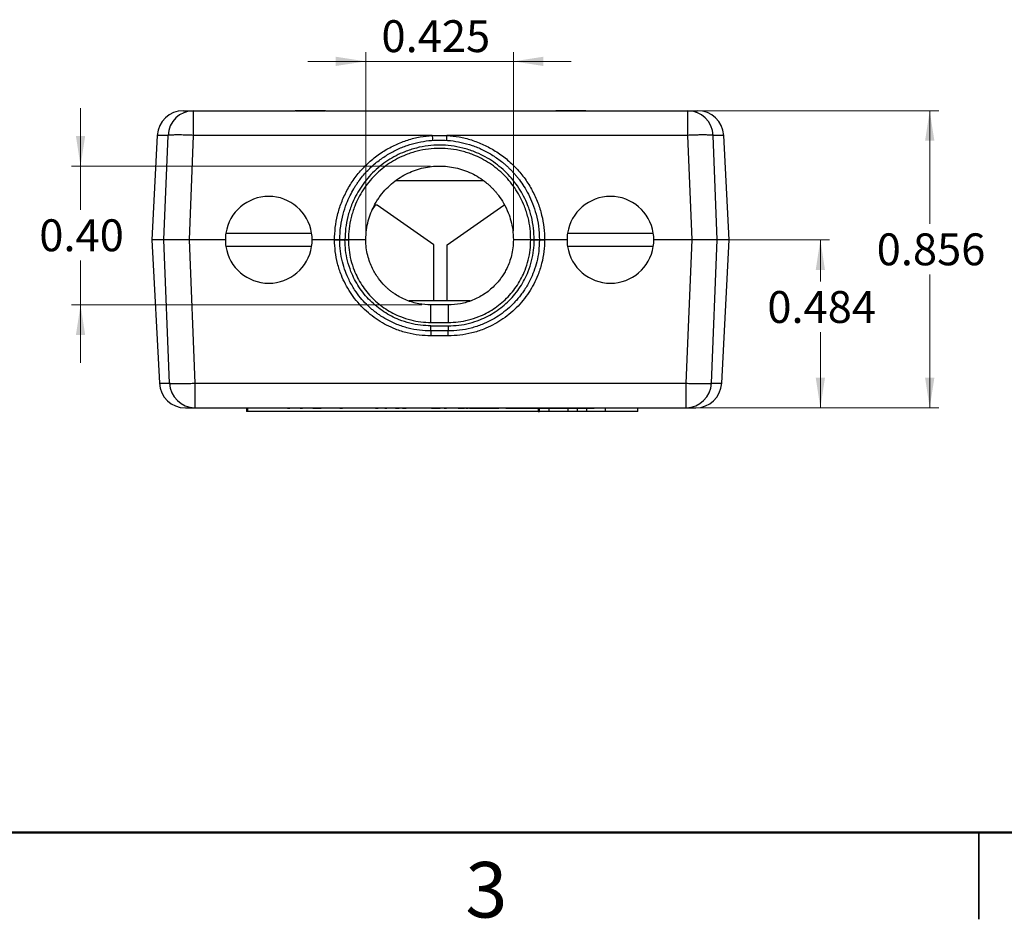
# Model space of a CAD drawing. Units: inches. Extents: x 0.1 to 11.3, y 0.1 to 7.3.
# Drawn here: x 2.9 to 5.7, y 0.1 to 2.7 of the extents above; entities that cross this region are included whole.
import ezdxf

# ---------------------------------------------------------------- set-up
doc = ezdxf.new("R2010")
doc.units = ezdxf.units.IN
doc.header["$LTSCALE"] = 0.666667
doc.header["$MEASUREMENT"] = 0
doc.styles.add('SLDTEXTSTYLE0', font='TXT', dxfattribs={"width": 0.75})
doc.dimstyles.new('SLDDIMSTYLE5', dxfattribs={"dimtxt": 0.091864, "dimasz": 0.086667, "dimexe": 0, "dimexo": 0.0625, "dimgap": 0.022966, "dimtad": 1, "dimdec": 3, "dimrnd": 1e-09, "dimdsep": 46, "dimtxsty": 'SLDTEXTSTYLE0', "dimsah": 1, "dimcen": 0.09, "dimadec": 0, "dimazin": 2, "dimtfac": 1, "dimtdec": 3, "dimtmove": 0, "dimatfit": 0, "dimfxl": 0, "dimfrac": 2, "dimtolj": 1, "dimtzin": 12, "dimarcsym": 0})
doc.dimstyles.new('SLDDIMSTYLE6', dxfattribs={"dimtxt": 0.091864, "dimasz": 0.086667, "dimexe": 0, "dimexo": 0.0625, "dimgap": 0.022966, "dimtad": 0, "dimtih": 1, "dimtoh": 1, "dimrnd": 1e-09, "dimzin": 0, "dimdsep": 46, "dimtxsty": 'SLDTEXTSTYLE0', "dimsah": 1, "dimcen": 0.09, "dimadec": 0, "dimazin": 0, "dimtfac": 1, "dimtmove": 0, "dimatfit": 0, "dimfxl": 0, "dimfrac": 2, "dimtolj": 1, "dimtzin": 12, "dimarcsym": 0})
doc.dimstyles.new('SLDDIMSTYLE7', dxfattribs={"dimtxt": 0.091864, "dimasz": 0.086667, "dimexe": 0, "dimexo": 0.0625, "dimgap": 0.022966, "dimtad": 0, "dimtih": 1, "dimtoh": 1, "dimdec": 3, "dimrnd": 1e-09, "dimdsep": 46, "dimtxsty": 'SLDTEXTSTYLE0', "dimsah": 1, "dimcen": 0.09, "dimadec": 0, "dimazin": 2, "dimtfac": 1, "dimtdec": 3, "dimtofl": 0, "dimtmove": 0, "dimatfit": 3, "dimfxl": 0, "dimfrac": 2, "dimtolj": 1, "dimtzin": 12, "dimarcsym": 0})

# ---------------------------------------------------------------- blocks, each defined once
blk = doc.blocks.new('_D_7')
at = {"color": 8, "linetype": 'Continuous', "lineweight": 18}
for p, q in [((3.9011, 2.0668), (3.9011, 2.5809)), ((4.3261, 2.0668), (4.3261, 2.5809)), ((3.9011, 2.5546), (3.7345, 2.5546)), ((3.9011, 2.5546), (4.3261, 2.5546)), ((4.3261, 2.5546), (4.4928, 2.5546))]:
    blk.add_line(p, q, dxfattribs=at)
for points in [[(3.9011, 2.5546), (3.8145, 2.568), (3.8145, 2.5413)], [(4.3261, 2.5546), (4.4128, 2.5413), (4.4128, 2.568)]]:
    blk.add_solid(points, dxfattribs=at)
at = {"color": 8, "linetype": 'Continuous', "lineweight": 18, "insert": (3.9463, 2.6731), "char_height": 0.09186, "attachment_point": 1, "style": 'SLDTEXTSTYLE0'}
blk.add_mtext('0.425', dxfattribs=at)
blk = doc.blocks.new('_D_8')
at = {"color": 8, "linetype": 'Continuous', "lineweight": 18}
for p, q in [((3.0797, 2.2531), (3.0797, 2.4197)), ((4.0874, 2.2531), (3.0535, 2.2531)), ((3.0797, 2.2531), (3.0797, 2.127)), ((3.0797, 1.8531), (3.0797, 1.9812)), ((4.0624, 1.8531), (3.0535, 1.8531)), ((3.0797, 1.8531), (3.0797, 1.6864))]:
    blk.add_line(p, q, dxfattribs=at)
for points in [[(3.0797, 2.2531), (3.0931, 2.3397), (3.0664, 2.3397)], [(3.0797, 1.8531), (3.0664, 1.7664), (3.0931, 1.7664)]]:
    blk.add_solid(points, dxfattribs=at)
at = {"color": 8, "linetype": 'Continuous', "lineweight": 18, "insert": (2.9609, 2.0996), "char_height": 0.09186, "attachment_point": 1, "style": 'SLDTEXTSTYLE0'}
blk.add_mtext('0.40', dxfattribs=at)
blk = doc.blocks.new('_D_9')
at = {"color": 8, "linetype": 'Continuous', "lineweight": 18}
for p, q in [((4.8668, 2.0406), (5.2363, 2.0406)), ((5.2101, 2.0406), (5.2101, 1.9204)), ((5.2101, 1.5565), (5.2101, 1.7746)), ((4.8497, 1.5565), (5.2363, 1.5565))]:
    blk.add_line(p, q, dxfattribs=at)
for points in [[(5.2101, 2.0406), (5.1968, 1.9539), (5.2234, 1.9539)], [(5.2101, 1.5565), (5.2234, 1.6431), (5.1968, 1.6431)]]:
    blk.add_solid(points, dxfattribs=at)
at = {"color": 8, "linetype": 'Continuous', "lineweight": 18, "insert": (5.0574, 1.893), "char_height": 0.09186, "attachment_point": 1, "style": 'SLDTEXTSTYLE0'}
blk.add_mtext('0.484', dxfattribs=at)
blk = doc.blocks.new('_D_10')
at = {"color": 8, "linetype": 'Continuous', "lineweight": 18}
for p, q in [((4.8543, 2.4126), (5.5513, 2.4126)), ((5.525, 2.4126), (5.525, 2.0865)), ((5.525, 1.5565), (5.525, 1.9407)), ((4.8497, 1.5565), (5.5513, 1.5565))]:
    blk.add_line(p, q, dxfattribs=at)
for points in [[(5.525, 2.4126), (5.5117, 2.3259), (5.5384, 2.3259)], [(5.525, 1.5565), (5.5384, 1.6431), (5.5117, 1.6431)]]:
    blk.add_solid(points, dxfattribs=at)
at = {"color": 8, "linetype": 'Continuous', "lineweight": 18, "insert": (5.3723, 2.0591), "char_height": 0.09186, "attachment_point": 1, "style": 'SLDTEXTSTYLE0'}
blk.add_mtext('0.856', dxfattribs=at)

msp = doc.modelspace()

# ---------------------------------------------------------------- linework, layer by layer
at = {"color": 7, "linetype": 'Continuous', "lineweight": 25}
for p, q in [((3.4045, 2.4126), (3.4045, 2.3415)), ((3.4045, 2.4126), (3.6979, 2.4126)), ((3.7847, 2.4126), (4.4479, 2.4126)), ((4.5347, 2.4126), (4.8281, 2.4126)), ((4.8281, 2.3415), (4.8281, 2.4126)), ((3.3008, 2.3415), (3.285, 2.0406)), ((3.3194, 2.0406), (3.3316, 2.3415)), ((3.4045, 2.3415), (3.3921, 2.0406)), ((4.0925, 2.3415), (3.4045, 2.3415)), ((4.0925, 2.3415), (4.1348, 2.3415)), ((4.8281, 2.3415), (4.1348, 2.3415)), ((4.8405, 2.0406), (4.8281, 2.3415)), ((4.9132, 2.0406), (4.901, 2.3415)), ((4.9476, 2.0406), (4.9318, 2.3415)), ((3.882, 2.2108), (3.8797, 2.2108)), ((4.2402, 2.2108), (3.9871, 2.2108)), ((3.9279, 2.14), (3.9172, 2.1247)), ((3.9342, 2.14), (3.9279, 2.14)), ((4.0973, 2.0258), (3.9342, 2.14)), ((4.1353, 2.0258), (4.2984, 2.14)), ((4.301, 2.14), (4.2984, 2.14)), ((3.4982, 2.0601), (3.7452, 2.0601)), ((4.4821, 2.0601), (4.729, 2.0601)), ((3.285, 2.0406), (3.3067, 1.6275)), ((3.3194, 2.0406), (3.285, 2.0406)), ((3.3362, 1.6275), (3.3194, 2.0406)), ((3.4967, 2.0406), (3.3921, 2.0406)), ((3.3921, 2.0406), (3.4092, 1.6275)), ((3.7452, 2.0211), (3.4982, 2.0211)), ((3.8111, 2.0406), (3.7467, 2.0406)), ((3.8411, 2.0406), (3.8511, 2.0406)), ((3.8511, 2.0406), (3.8411, 2.0406)), ((4.0973, 1.8645), (4.0973, 2.0258)), ((4.1353, 1.8645), (4.1353, 2.0258)), ((4.3761, 2.0406), (4.3861, 2.0406)), ((4.3861, 2.0406), (4.3761, 2.0406)), ((4.4806, 2.0406), (4.4161, 2.0406)), ((4.729, 2.0211), (4.4821, 2.0211)), ((4.8405, 2.0406), (4.7306, 2.0406)), ((4.8234, 1.6275), (4.8405, 2.0406)), ((4.8964, 1.6275), (4.9132, 2.0406)), ((4.9476, 2.0406), (4.9132, 2.0406)), ((4.926, 1.6275), (4.9476, 2.0406)), ((4.2015, 1.8645), (4.0258, 1.8645)), ((4.0886, 1.8026), (4.0886, 1.8531)), ((4.1386, 1.8531), (4.0886, 1.8531)), ((4.1386, 1.8531), (4.1386, 1.8026)), ((4.0886, 1.8026), (4.1386, 1.8026)), ((4.0886, 1.7929), (4.1386, 1.7929)), ((4.0886, 1.7781), (4.0886, 1.7929)), ((4.1386, 1.7929), (4.1386, 1.7781)), ((4.1386, 1.7781), (4.0886, 1.7781)), ((4.0886, 1.7781), (4.0886, 1.7639)), ((4.1386, 1.7639), (4.0886, 1.7639)), ((4.1386, 1.7639), (4.1386, 1.7781)), ((3.4092, 1.6275), (4.8234, 1.6275)), ((3.4092, 1.6275), (3.4092, 1.5565)), ((4.8234, 1.5565), (4.8234, 1.6275)), ((3.4092, 1.5565), (4.8234, 1.5565)), ((3.5575, 1.5565), (3.5575, 1.5465)), ((3.5615, 1.5465), (3.5575, 1.5465)), ((3.5615, 1.5465), (3.5615, 1.5565)), ((4.3973, 1.5465), (3.5615, 1.5465)), ((3.676, 1.5555), (3.676, 1.5565)), ((3.676, 1.5555), (3.6826, 1.5555)), ((3.6826, 1.5555), (3.6826, 1.5565)), ((3.6952, 1.5555), (3.6952, 1.5565)), ((3.7125, 1.5555), (3.7125, 1.5565)), ((3.7125, 1.5555), (3.719, 1.5555)), ((3.719, 1.5555), (3.719, 1.5565)), ((3.7317, 1.5555), (3.7317, 1.5565)), ((3.749, 1.5555), (3.749, 1.5565)), ((3.749, 1.5555), (3.7555, 1.5555)), ((3.7555, 1.5555), (3.7555, 1.5565)), ((3.7555, 1.5555), (3.7658, 1.5555)), ((3.7658, 1.5555), (3.7658, 1.5565)), ((3.7658, 1.5555), (3.7723, 1.5555)), ((3.7686, 1.5555), (3.7686, 1.5565)), ((3.7961, 1.5555), (3.7961, 1.5565)), ((3.8237, 1.5555), (3.8237, 1.5565)), ((3.8265, 1.5555), (3.8337, 1.5555)), ((3.8279, 1.5555), (3.8279, 1.5565)), ((3.835, 1.5555), (3.835, 1.5565)), ((3.8599, 1.5555), (3.8599, 1.5565)), ((3.8892, 1.5555), (3.8892, 1.5565)), ((3.8895, 1.5555), (3.8895, 1.5565)), ((3.9013, 1.5555), (3.9013, 1.5565)), ((3.9074, 1.5555), (3.9074, 1.5565)), ((3.9135, 1.5555), (3.9135, 1.5565)), ((3.9294, 1.5555), (3.9294, 1.5565)), ((3.9294, 1.5555), (3.9359, 1.5555)), ((3.9359, 1.5555), (3.9359, 1.5565)), ((3.9359, 1.5555), (3.9368, 1.5555)), ((3.9555, 1.5555), (3.9621, 1.5555)), ((3.9577, 1.5555), (3.9577, 1.5565)), ((3.9855, 1.5555), (3.9855, 1.5565)), ((3.9867, 1.5555), (3.9901, 1.5555)), ((3.9901, 1.5555), (3.9901, 1.5565)), ((3.9901, 1.5555), (3.9937, 1.5555)), ((3.9937, 1.5555), (3.9937, 1.5565)), ((3.9971, 1.5555), (3.9971, 1.5565)), ((4.0058, 1.5555), (4.0064, 1.5555)), ((4.0077, 1.5555), (4.0077, 1.5565)), ((4.0088, 1.5555), (4.0088, 1.5565)), ((4.0088, 1.5555), (4.0154, 1.5555)), ((4.0154, 1.5555), (4.0154, 1.5565)), ((4.0154, 1.5555), (4.0176, 1.5555)), ((4.0176, 1.5555), (4.0176, 1.5565)), ((4.02, 1.5555), (4.02, 1.5565)), ((4.0266, 1.5555), (4.0266, 1.5565)), ((4.0542, 1.5555), (4.0542, 1.5565)), ((4.0818, 1.5555), (4.0818, 1.5565)), ((4.0892, 1.5555), (4.0892, 1.5565)), ((4.0902, 1.5555), (4.0902, 1.5565)), ((4.0902, 1.5555), (4.1014, 1.5555)), ((4.1014, 1.5555), (4.1014, 1.5565)), ((4.1014, 1.5555), (4.1014, 1.5565)), ((4.1014, 1.5555), (4.1079, 1.5555)), ((4.1014, 1.5555), (4.1014, 1.5555)), ((4.1079, 1.5555), (4.1079, 1.5565)), ((4.1079, 1.5555), (4.1154, 1.5555)), ((4.1154, 1.5555), (4.1154, 1.5565)), ((4.1266, 1.5555), (4.1266, 1.5565)), ((4.1266, 1.5555), (4.1332, 1.5555)), ((4.1332, 1.5555), (4.1332, 1.5565)), ((4.134, 1.5555), (4.134, 1.5565)), ((4.1477, 1.5555), (4.1477, 1.5565)), ((4.1658, 1.5555), (4.1658, 1.5565)), ((4.1668, 1.5555), (4.1668, 1.5565)), ((4.1668, 1.5555), (4.1734, 1.5555)), ((4.1734, 1.5555), (4.1734, 1.5565)), ((4.1734, 1.5555), (4.1743, 1.5555)), ((4.1743, 1.5555), (4.1743, 1.5565)), ((4.1743, 1.5555), (4.1814, 1.5555)), ((4.1814, 1.5555), (4.1814, 1.5565)), ((4.1814, 1.5555), (4.1852, 1.5555)), ((4.1865, 1.5555), (4.1865, 1.5565)), ((4.1893, 1.5555), (4.1893, 1.5565)), ((4.1893, 1.5555), (4.1958, 1.5555)), ((4.1958, 1.5555), (4.1958, 1.5565)), ((4.1986, 1.5555), (4.1986, 1.5565)), ((4.1999, 1.5555), (4.2033, 1.5555)), ((4.2033, 1.5555), (4.2033, 1.5565)), ((4.2033, 1.5555), (4.2256, 1.5555)), ((4.2256, 1.5555), (4.2256, 1.5565)), ((4.2256, 1.5555), (4.2269, 1.5555)), ((4.2269, 1.5555), (4.2269, 1.5565)), ((4.2269, 1.5555), (4.244, 1.5555)), ((4.244, 1.5555), (4.244, 1.5565)), ((4.244, 1.5555), (4.2613, 1.5555)), ((4.2613, 1.5555), (4.2613, 1.5565)), ((4.2613, 1.5555), (4.2625, 1.5555)), ((4.2625, 1.5555), (4.2625, 1.5565)), ((4.2625, 1.5555), (4.2846, 1.5555)), ((4.2846, 1.5555), (4.2846, 1.5565)), ((4.2879, 1.5555), (4.2879, 1.5565)), ((4.2912, 1.5555), (4.2912, 1.5565)), ((4.2972, 1.5555), (4.2972, 1.5565)), ((4.3033, 1.5555), (4.3033, 1.5565)), ((4.3046, 1.5555), (4.3061, 1.5555)), ((4.3061, 1.5555), (4.3061, 1.5565)), ((4.3061, 1.5555), (4.3127, 1.5555)), ((4.3127, 1.5555), (4.3127, 1.5565)), ((4.3127, 1.5555), (4.3349, 1.5555)), ((4.3349, 1.5555), (4.3349, 1.5565)), ((4.3349, 1.5555), (4.3363, 1.5555)), ((4.3363, 1.5555), (4.3363, 1.5565)), ((4.3363, 1.5555), (4.3533, 1.5555)), ((4.3533, 1.5555), (4.3533, 1.5565)), ((4.3533, 1.5555), (4.3707, 1.5555)), ((4.3707, 1.5555), (4.3707, 1.5565)), ((4.3707, 1.5555), (4.3719, 1.5555)), ((4.3719, 1.5555), (4.3719, 1.5565)), ((4.3719, 1.5555), (4.394, 1.5555)), ((4.394, 1.5555), (4.394, 1.5565)), ((4.3949, 1.5555), (4.3949, 1.5565)), ((4.3949, 1.5555), (4.4172, 1.5555)), ((4.3973, 1.5465), (4.4013, 1.5465)), ((4.4013, 1.5465), (4.4013, 1.5555)), ((4.4296, 1.5465), (4.4013, 1.5465)), ((4.4172, 1.5555), (4.4172, 1.5565)), ((4.4172, 1.5555), (4.4186, 1.5555)), ((4.4186, 1.5555), (4.4186, 1.5565)), ((4.4186, 1.5555), (4.4356, 1.5555)), ((4.4296, 1.5465), (4.4296, 1.5555)), ((4.4835, 1.5465), (4.4296, 1.5465)), ((4.4356, 1.5555), (4.4356, 1.5565)), ((4.4356, 1.5555), (4.453, 1.5555)), ((4.453, 1.5555), (4.453, 1.5565)), ((4.453, 1.5555), (4.4542, 1.5555)), ((4.4542, 1.5555), (4.4542, 1.5565)), ((4.4542, 1.5555), (4.4763, 1.5555)), ((4.4763, 1.5555), (4.4763, 1.5565)), ((4.4772, 1.5555), (4.4772, 1.5565)), ((4.4772, 1.5555), (4.4995, 1.5555)), ((4.4835, 1.5465), (4.4835, 1.5555)), ((4.5107, 1.5465), (4.4835, 1.5465)), ((4.4995, 1.5555), (4.4995, 1.5565)), ((4.4995, 1.5555), (4.5008, 1.5555)), ((4.5008, 1.5555), (4.5008, 1.5565)), ((4.5008, 1.5555), (4.5179, 1.5555)), ((4.5107, 1.5465), (4.5107, 1.5555)), ((4.5378, 1.5465), (4.5107, 1.5465)), ((4.5179, 1.5555), (4.5179, 1.5565)), ((4.5179, 1.5555), (4.5352, 1.5555)), ((4.5352, 1.5555), (4.5352, 1.5565)), ((4.5352, 1.5555), (4.5365, 1.5555)), ((4.5365, 1.5555), (4.5365, 1.5565)), ((4.5365, 1.5555), (4.5585, 1.5555)), ((4.5378, 1.5465), (4.5378, 1.5555)), ((4.5918, 1.5465), (4.5378, 1.5465)), ((4.5585, 1.5555), (4.5585, 1.5565)), ((4.5918, 1.5465), (4.5918, 1.5565)), ((4.6846, 1.5465), (4.5918, 1.5465)), ((4.6846, 1.5465), (4.6846, 1.5565))]:
    msp.add_line(p, q, dxfattribs=at)
at = {"color": 8, "linetype": 'Continuous', "lineweight": 25}
for p, q in [((3.3316, 2.3415), (3.3008, 2.3415)), ((4.9318, 2.3415), (4.901, 2.3415)), ((3.3067, 1.6275), (3.3362, 1.6275)), ((4.8964, 1.6275), (4.926, 1.6275)), ((4.3973, 1.5555), (4.3973, 1.5465)), ((5.6667, 0.0833), (5.6667, 0.3334)), ((5.6667, 0.3333), (5.6667, 0.0833))]:
    msp.add_line(p, q, dxfattribs=at)
at = {"color": 8, "linetype": 'Continuous', "lineweight": 50}
msp.add_line((11, 0.3333), (0.3333, 0.3333), dxfattribs=at)
at = {"color": 7, "linetype": 'Continuous', "lineweight": 25}
for centre, radius, start, end in [((3.3757, 2.3376), 0.075, 90, 177), ((3.4055, 2.3387), 0.0739, 90.7289, 177.8147), ((4.8272, 2.3387), 0.0739, 2.1862, 89.2706), ((4.8569, 2.3376), 0.075, 3, 90), ((5.038, 2.4044), 0.9476, 183.8062, 184.6657), ((3.1839, 2.4049), 0.953, 355.3343, 356.189), ((3.6217, 2.0406), 0.125, 8.9748, 171.0252), ((4.6056, 2.0406), 0.125, 8.9748, 171.0252), ((3.6217, 2.0406), 0.125, 171.0252, 188.9748), ((3.6217, 2.0406), 0.125, 351.0252, 8.9748), ((4.6056, 2.0406), 0.125, 171.0252, 188.9748), ((4.6056, 2.0406), 0.125, 351.0252, 8.9748), ((3.6217, 2.0406), 0.125, 188.9748, 351.0252), ((4.6056, 2.0406), 0.125, 188.9748, 351.0252), ((3.3816, 1.6315), 0.075, 183, 270), ((3.4101, 1.6304), 0.0739, 182.2153, 269.2987), ((4.8225, 1.6304), 0.0739, 270.7013, 357.7842), ((4.8511, 1.6315), 0.075, 270, 357)]:
    msp.add_arc(centre, radius, start, end, dxfattribs=at)
for points, knots in [([(3.3765, 2.4126), (3.3766, 2.4126), (3.3768, 2.4126), (3.3858, 2.4126), (3.3983, 2.4126), (3.4045, 2.4126)], [0, 0, 0, 0, 0.266718, 0.634185, 1, 1, 1, 1]), ([(3.7847, 2.4126), (3.7776, 2.4125), (3.7637, 2.4123), (3.7413, 2.4119), (3.719, 2.4123), (3.705, 2.4125), (3.6979, 2.4126)], [0, 0, 0, 0, 0.251925, 0.49977, 0.747731, 1, 1, 1, 1]), ([(3.6992, 2.4126), (3.7058, 2.4126), (3.7195, 2.4126), (3.7413, 2.4126), (3.7631, 2.4126), (3.7768, 2.4126), (3.7834, 2.4126)], [0, 0, 0, 0, 0.240053, 0.499999, 0.759708, 1, 1, 1, 1]), ([(4.5347, 2.4126), (4.5276, 2.4125), (4.5137, 2.4123), (4.4913, 2.4119), (4.469, 2.4123), (4.455, 2.4125), (4.4479, 2.4126)], [0, 0, 0, 0, 0.251925, 0.49977, 0.747731, 1, 1, 1, 1]), ([(4.4492, 2.4126), (4.4558, 2.4126), (4.4695, 2.4126), (4.4913, 2.4126), (4.5131, 2.4126), (4.5268, 2.4126), (4.5334, 2.4126)], [0, 0, 0, 0, 0.240053, 0.499999, 0.759708, 1, 1, 1, 1]), ([(4.8281, 2.4126), (4.8343, 2.4126), (4.8468, 2.4126), (4.8558, 2.4126), (4.8561, 2.4126), (4.8562, 2.4126)], [0, 0, 0, 0, 0.365776, 0.733207, 1, 1, 1, 1]), ([(3.4045, 2.3415), (3.3991, 2.3418), (3.3889, 2.3421), (3.3757, 2.3425), (3.3657, 2.3426), (3.3582, 2.3426), (3.3525, 2.3426), (3.3478, 2.3425), (3.344, 2.3424), (3.34, 2.3423), (3.3363, 2.3421), (3.3333, 2.3418), (3.3321, 2.3416), (3.3316, 2.3415)], [0, 0, 0, 0, 0.164006, 0.302006, 0.413927, 0.499769, 0.57576, 0.643986, 0.704433, 0.757102, 0.859857, 0.940835, 1, 1, 1, 1]), ([(3.8111, 2.0406), (3.8116, 2.0524), (3.8124, 2.0763), (3.8192, 2.1122), (3.8303, 2.1481), (3.8463, 2.1831), (3.867, 2.2164), (3.892, 2.2469), (3.9208, 2.2739), (3.9526, 2.2969), (3.9865, 2.3152), (4.0215, 2.3287), (4.0569, 2.3378), (4.0807, 2.3403), (4.0925, 2.3415)], [0, 0, 0, 0, 0.078201, 0.158599, 0.241073, 0.326597, 0.413037, 0.500212, 0.587331, 0.673728, 0.75922, 0.841566, 0.921884, 1, 1, 1, 1]), ([(3.8261, 2.0406), (3.8267, 2.0536), (3.8276, 2.0786), (3.835, 2.1138), (3.8446, 2.1433), (3.8554, 2.1676), (3.8638, 2.183), (3.8695, 2.1925), (3.8724, 2.1969), (3.8752, 2.2012), (3.878, 2.2053), (3.8808, 2.2093), (3.8897, 2.2214), (3.906, 2.2405), (3.9318, 2.2642), (3.9598, 2.2842), (3.9893, 2.3005), (4.0199, 2.313), (4.0511, 2.3218), (4.0824, 2.3269), (4.1136, 2.3286), (4.1449, 2.3269), (4.1762, 2.3218), (4.2074, 2.313), (4.238, 2.3005), (4.2675, 2.2842), (4.2886, 2.2691), (4.3025, 2.2574), (4.3099, 2.2508), (4.3171, 2.2438), (4.3241, 2.2365), (4.3309, 2.229), (4.3374, 2.2212), (4.3462, 2.2099), (4.3573, 2.1938), (4.3702, 2.1714), (4.3822, 2.1447), (4.3923, 2.1138), (4.3997, 2.0786), (4.4006, 2.0536), (4.4011, 2.0406)], [0, 0, 0, 0, 0.043346, 0.083012, 0.118994, 0.146376, 0.171158, 0.17722, 0.183103, 0.188807, 0.194333, 0.199681, 0.20485, 0.244272, 0.28297, 0.320946, 0.358199, 0.39473, 0.430537, 0.465622, 0.499985, 0.534347, 0.569432, 0.60524, 0.64177, 0.679023, 0.716999, 0.727989, 0.739037, 0.750144, 0.761311, 0.772536, 0.783821, 0.795165, 0.820093, 0.848706, 0.881005, 0.916988, 0.956653, 1, 1, 1, 1]), ([(4.1348, 2.3415), (4.1466, 2.3403), (4.1704, 2.3378), (4.2057, 2.3287), (4.2408, 2.3152), (4.2747, 2.2969), (4.3065, 2.274), (4.3353, 2.2469), (4.3603, 2.2164), (4.381, 2.1831), (4.397, 2.1481), (4.4081, 2.1122), (4.4148, 2.0763), (4.4157, 2.0524), (4.4161, 2.0406)], [0, 0, 0, 0, 0.078096, 0.158394, 0.24078, 0.326233, 0.412629, 0.499788, 0.586922, 0.673363, 0.758927, 0.841361, 0.921778, 1, 1, 1, 1]), ([(4.901, 2.3415), (4.9001, 2.3417), (4.898, 2.342), (4.8934, 2.3423), (4.8886, 2.3424), (4.8849, 2.3425), (4.8802, 2.3426), (4.8756, 2.3426), (4.8712, 2.3426), (4.8674, 2.3426), (4.8628, 2.3426), (4.8552, 2.3424), (4.8437, 2.3421), (4.8336, 2.3418), (4.8281, 2.3415)], [0, 0, 0, 0, 0.096894, 0.242747, 0.295442, 0.355892, 0.424108, 0.50009, 0.539761, 0.58598, 0.638719, 0.69799, 0.835992, 1, 1, 1, 1]), ([(4.3861, 2.0406), (4.3858, 2.0517), (4.385, 2.0742), (4.3785, 2.1079), (4.3686, 2.1388), (4.3561, 2.1662), (4.3421, 2.1902), (4.3256, 2.2128), (4.3068, 2.2338), (4.2859, 2.2526), (4.2633, 2.2691), (4.2393, 2.2832), (4.2118, 2.2957), (4.181, 2.3056), (4.1472, 2.312), (4.1136, 2.314), (4.0801, 2.312), (4.0463, 2.3057), (4.0154, 2.2957), (3.988, 2.2832), (3.964, 2.2692), (3.9414, 2.2527), (3.9205, 2.2338), (3.9017, 2.2128), (3.8852, 2.1902), (3.8712, 2.1662), (3.8587, 2.1388), (3.8488, 2.1079), (3.8423, 2.0742), (3.8415, 2.0517), (3.8411, 2.0406)], [0, 0, 0, 0, 0.038809, 0.078823, 0.119978, 0.152132, 0.18431, 0.21715, 0.250012, 0.28285, 0.315712, 0.347864, 0.380039, 0.421167, 0.461181, 0.5, 0.538798, 0.578811, 0.619961, 0.652112, 0.684288, 0.717126, 0.749988, 0.782826, 0.815689, 0.847844, 0.880022, 0.921156, 0.96118, 1, 1, 1, 1]), ([(4.3761, 2.0406), (4.3758, 2.0513), (4.3751, 2.073), (4.3689, 2.1055), (4.3594, 2.1353), (4.3474, 2.1618), (4.3339, 2.185), (4.3181, 2.2069), (4.2999, 2.2271), (4.2797, 2.2453), (4.2579, 2.2613), (4.2348, 2.2748), (4.2084, 2.2869), (4.1786, 2.2965), (4.146, 2.3026), (4.1136, 2.3046), (4.0812, 2.3026), (4.0487, 2.2965), (4.0189, 2.2869), (3.9925, 2.2748), (3.9693, 2.2613), (3.9475, 2.2453), (3.9274, 2.2271), (3.9092, 2.2069), (3.8933, 2.185), (3.8799, 2.1618), (3.8679, 2.1353), (3.8584, 2.1055), (3.8522, 2.073), (3.8515, 2.0513), (3.8511, 2.0406)], [0, 0, 0, 0, 0.038811, 0.078831, 0.119962, 0.152144, 0.1843, 0.217169, 0.250012, 0.28288, 0.315722, 0.347901, 0.380055, 0.421203, 0.461211, 0.5, 0.538811, 0.57882, 0.619946, 0.652124, 0.684278, 0.717145, 0.749988, 0.782856, 0.8157, 0.847881, 0.880038, 0.921192, 0.9612, 1, 1, 1, 1]), ([(3.9011, 2.0406), (3.9015, 2.0502), (3.9022, 2.0687), (3.9077, 2.0947), (3.9138, 2.1134), (3.9189, 2.1258), (3.9223, 2.1331), (3.9258, 2.14), (3.9293, 2.1464), (3.9329, 2.1524), (3.9365, 2.158), (3.94, 2.1632), (3.9476, 2.1736), (3.9602, 2.1884), (3.9793, 2.2059), (3.9999, 2.2207), (4.0217, 2.2327), (4.0443, 2.2419), (4.0674, 2.2484), (4.0905, 2.2522), (4.1136, 2.2535), (4.1367, 2.2522), (4.1599, 2.2484), (4.1829, 2.2419), (4.2056, 2.2327), (4.2274, 2.2207), (4.2433, 2.2092), (4.2541, 2.2001), (4.2605, 2.1942), (4.2666, 2.1881), (4.2726, 2.1817), (4.2783, 2.175), (4.2872, 2.1636), (4.2993, 2.1452), (4.3111, 2.1207), (4.3196, 2.0947), (4.325, 2.0687), (4.3258, 2.0502), (4.3261, 2.0406)], [0, 0, 0, 0, 0.043349, 0.083017, 0.119003, 0.131552, 0.143583, 0.155095, 0.166088, 0.176563, 0.186519, 0.195956, 0.204874, 0.244296, 0.282996, 0.320973, 0.358226, 0.394756, 0.430563, 0.465647, 0.50001, 0.534371, 0.569455, 0.605263, 0.641793, 0.679046, 0.717023, 0.729849, 0.742756, 0.755743, 0.768811, 0.78196, 0.795189, 0.833951, 0.880996, 0.916982, 0.95665, 1, 1, 1, 1]), ([(3.3921, 2.0406), (3.3837, 2.0406), (3.3668, 2.0406), (3.3445, 2.0406), (3.3274, 2.0406), (3.322, 2.0406), (3.3194, 2.0406)], [0, 0, 0, 0, 0.254014, 0.508042, 0.761826, 1, 1, 1, 1]), ([(3.3921, 2.0406), (3.3837, 2.0406), (3.3668, 2.0406), (3.3445, 2.0406), (3.3274, 2.0406), (3.322, 2.0406), (3.3194, 2.0406)], [0, 0, 0, 0, 0.254014, 0.508042, 0.761826, 1, 1, 1, 1]), ([(3.8261, 2.0406), (3.8261, 2.0406), (3.826, 2.0406), (3.8254, 2.0406), (3.8243, 2.0406), (3.8229, 2.0406), (3.8212, 2.0406), (3.8191, 2.0406), (3.8169, 2.0406), (3.8142, 2.0406), (3.8122, 2.0406), (3.8111, 2.0406)], [0, 0, 0, 0, 0.106007, 0.215185, 0.321282, 0.430394, 0.536368, 0.645436, 0.75125, 0.860179, 1, 1, 1, 1]), ([(4.0886, 1.7639), (4.0774, 1.7643), (4.0545, 1.7651), (4.0202, 1.7717), (3.9889, 1.7817), (3.961, 1.7944), (3.9366, 1.8086), (3.9136, 1.8254), (3.8924, 1.8445), (3.8731, 1.8657), (3.8564, 1.8886), (3.8421, 1.913), (3.8293, 1.9408), (3.8192, 1.9722), (3.8124, 2.0064), (3.8116, 2.0293), (3.8111, 2.0406)], [0, 0, 0, 0, 0.077588, 0.157575, 0.23984, 0.304108, 0.368432, 0.434078, 0.499781, 0.565447, 0.631168, 0.695487, 0.759861, 0.842175, 0.922287, 1, 1, 1, 1]), ([(3.8111, 2.0406), (3.812, 2.0406), (3.8137, 2.0406), (3.8161, 2.0406), (3.8184, 2.0406), (3.8205, 2.0406), (3.8224, 2.0406), (3.8239, 2.0406), (3.8251, 2.0406), (3.8259, 2.0406), (3.8261, 2.0406), (3.8261, 2.0406)], [0, 0, 0, 0, 0.105679, 0.214426, 0.320107, 0.428837, 0.534633, 0.643381, 0.74924, 0.858206, 1, 1, 1, 1]), ([(3.8261, 2.0406), (3.8262, 2.0406), (3.8263, 2.0406), (3.8269, 2.0406), (3.828, 2.0406), (3.8294, 2.0406), (3.8311, 2.0406), (3.8331, 2.0406), (3.8354, 2.0406), (3.8375, 2.0406), (3.8395, 2.0406), (3.8406, 2.0406), (3.8411, 2.0406)], [0, 0, 0, 0, 0.10594, 0.214849, 0.320677, 0.429658, 0.53549, 0.644393, 0.750241, 0.859158, 0.929131, 1, 1, 1, 1]), ([(4.0886, 1.7781), (4.0777, 1.7785), (4.0556, 1.7793), (4.0227, 1.7858), (3.9931, 1.7954), (3.9669, 1.8075), (3.9488, 1.8181), (3.9358, 1.8271), (3.9272, 1.8335), (3.9189, 1.8403), (3.9108, 1.8474), (3.8995, 1.8582), (3.8849, 1.8743), (3.8678, 1.8975), (3.8532, 1.9232), (3.8416, 1.9502), (3.8332, 1.9778), (3.8273, 2.0083), (3.8265, 2.0296), (3.8261, 2.0406)], [0, 0, 0, 0, 0.079516, 0.160549, 0.243103, 0.306036, 0.369824, 0.395589, 0.42149, 0.447529, 0.473703, 0.500016, 0.56118, 0.631209, 0.710096, 0.775095, 0.84508, 0.920049, 1, 1, 1, 1]), ([(3.8411, 2.0406), (3.8407, 2.0406), (3.8399, 2.0406), (3.8386, 2.0406), (3.8374, 2.0406), (3.8362, 2.0406), (3.8346, 2.0406), (3.8331, 2.0406), (3.8318, 2.0406), (3.8308, 2.0406), (3.8299, 2.0406), (3.8291, 2.0406), (3.8284, 2.0406), (3.8278, 2.0406), (3.8273, 2.0406), (3.8268, 2.0406), (3.8265, 2.0406), (3.8262, 2.0406), (3.8262, 2.0406), (3.8261, 2.0406)], [0, 0, 0, 0, 0.052752, 0.105879, 0.16014, 0.214794, 0.26756, 0.374809, 0.429472, 0.482241, 0.535349, 0.589611, 0.644248, 0.696992, 0.750139, 0.80443, 0.859042, 0.929151, 1, 1, 1, 1]), ([(4.0886, 1.7929), (4.0786, 1.7933), (4.0581, 1.794), (4.0275, 1.8), (3.9995, 1.809), (3.9746, 1.8203), (3.9528, 1.833), (3.9323, 1.848), (3.9133, 1.8652), (3.8961, 1.8842), (3.8812, 1.9047), (3.8685, 1.9265), (3.8571, 1.9514), (3.8481, 1.9794), (3.8422, 2.0101), (3.8415, 2.0305), (3.8411, 2.0406)], [0, 0, 0, 0, 0.077637, 0.157683, 0.239941, 0.304295, 0.368597, 0.434322, 0.499994, 0.565719, 0.631393, 0.695749, 0.760052, 0.84236, 0.922384, 1, 1, 1, 1]), ([(3.9008, 2.0406), (3.9007, 2.0406), (3.9005, 2.0406), (3.8985, 2.0406), (3.8951, 2.0406), (3.8904, 2.0406), (3.8846, 2.0406), (3.8778, 2.0406), (3.8703, 2.0406), (3.8631, 2.0406), (3.8567, 2.0406), (3.853, 2.0406), (3.8511, 2.0406)], [0, 0, 0, 0, 0.062408, 0.176628, 0.287662, 0.401891, 0.512884, 0.627107, 0.738088, 0.852292, 0.925696, 1, 1, 1, 1]), ([(3.8511, 2.0406), (3.8515, 2.0309), (3.8521, 2.0113), (3.8578, 1.9818), (3.8664, 1.9549), (3.8773, 1.931), (3.8895, 1.91), (3.9038, 1.8903), (3.9203, 1.872), (3.9385, 1.8556), (3.9582, 1.8412), (3.9791, 1.8289), (4.003, 1.818), (4.0299, 1.8094), (4.0594, 1.8037), (4.079, 1.803), (4.0886, 1.8026)], [0, 0, 0, 0, 0.07763, 0.157673, 0.239931, 0.304292, 0.368597, 0.434329, 0.500006, 0.565737, 0.631414, 0.695773, 0.760077, 0.842383, 0.922397, 1, 1, 1, 1]), ([(3.8983, 2.0406), (3.8959, 2.0406), (3.8912, 2.0406), (3.8781, 2.0406), (3.8641, 2.0406), (3.8548, 2.0406), (3.8511, 2.0406)], [0, 0, 0, 0, 0.273409, 0.546807, 0.820194, 1, 1, 1, 1]), ([(4.0886, 1.8531), (4.0769, 1.8537), (4.053, 1.855), (4.018, 1.8657), (3.9933, 1.8785), (3.9779, 1.8892), (3.9703, 1.895), (3.963, 1.9013), (3.9516, 1.9121), (3.936, 1.9303), (3.9219, 1.9535), (3.9122, 1.976), (3.9062, 1.9958), (3.902, 2.0175), (3.9014, 2.0327), (3.9011, 2.0406)], [0, 0, 0, 0, 0.119803, 0.243016, 0.369645, 0.401885, 0.434342, 0.467012, 0.499896, 0.594965, 0.709947, 0.774979, 0.845, 0.920007, 1, 1, 1, 1]), ([(4.1386, 1.8026), (4.1483, 1.803), (4.1679, 1.8037), (4.1974, 1.8094), (4.2243, 1.818), (4.2482, 1.8289), (4.2691, 1.8412), (4.2888, 1.8556), (4.307, 1.8721), (4.3235, 1.8903), (4.3378, 1.91), (4.35, 1.931), (4.3609, 1.9549), (4.3695, 1.9818), (4.3752, 2.0113), (4.3758, 2.0309), (4.3761, 2.0406)], [0, 0, 0, 0, 0.077627, 0.157667, 0.239923, 0.304282, 0.368585, 0.434317, 0.499994, 0.565726, 0.631404, 0.695764, 0.760069, 0.842377, 0.922394, 1, 1, 1, 1]), ([(4.1386, 1.7929), (4.1487, 1.7933), (4.1691, 1.794), (4.1998, 1.8), (4.2278, 1.809), (4.2527, 1.8203), (4.2745, 1.833), (4.295, 1.848), (4.314, 1.8652), (4.3311, 1.8842), (4.3461, 1.9047), (4.3588, 1.9265), (4.3702, 1.9514), (4.3791, 1.9794), (4.3851, 2.0101), (4.3858, 2.0305), (4.3861, 2.0406)], [0, 0, 0, 0, 0.077612, 0.157634, 0.23994, 0.304241, 0.368597, 0.434268, 0.499994, 0.565667, 0.631392, 0.695695, 0.760051, 0.842312, 0.922361, 1, 1, 1, 1]), ([(4.4011, 2.0406), (4.4007, 2.0296), (4.4, 2.0083), (4.3941, 1.9778), (4.3856, 1.9502), (4.3761, 1.928), (4.3669, 1.9105), (4.3586, 1.897), (4.3501, 1.8848), (4.3415, 1.8738), (4.3329, 1.8639), (4.3209, 1.8513), (4.3046, 1.8366), (4.2831, 1.8208), (4.2603, 1.8075), (4.2342, 1.7954), (4.2045, 1.7858), (4.1716, 1.7793), (4.1496, 1.7785), (4.1386, 1.7781)], [0, 0, 0, 0, 0.079947, 0.154913, 0.224894, 0.289891, 0.330462, 0.368814, 0.404949, 0.438867, 0.470567, 0.500048, 0.565546, 0.630187, 0.693973, 0.756903, 0.839455, 0.920487, 1, 1, 1, 1]), ([(4.3261, 2.0406), (4.3259, 2.0327), (4.3253, 2.0175), (4.3211, 1.9958), (4.3151, 1.976), (4.308, 1.9595), (4.3006, 1.9457), (4.2934, 1.9345), (4.2861, 1.9245), (4.2787, 1.9158), (4.2649, 1.9012), (4.2425, 1.8829), (4.2093, 1.8657), (4.1743, 1.855), (4.1504, 1.8537), (4.1386, 1.8531)], [0, 0, 0, 0, 0.079992, 0.154999, 0.225019, 0.290052, 0.338493, 0.38374, 0.425793, 0.464651, 0.500314, 0.630352, 0.75698, 0.880196, 1, 1, 1, 1]), ([(4.4161, 2.0406), (4.4157, 2.0293), (4.4148, 2.0064), (4.4081, 1.9722), (4.398, 1.9408), (4.3852, 1.913), (4.3709, 1.8887), (4.3541, 1.8657), (4.3349, 1.8445), (4.3137, 1.8254), (4.2907, 1.8086), (4.2663, 1.7944), (4.2384, 1.7818), (4.2071, 1.7717), (4.1728, 1.7651), (4.1499, 1.7643), (4.1386, 1.7639)], [0, 0, 0, 0, 0.077693, 0.157782, 0.240138, 0.304465, 0.368831, 0.434506, 0.500218, 0.565875, 0.631569, 0.695844, 0.760161, 0.842383, 0.922392, 1, 1, 1, 1]), ([(4.3761, 2.0406), (4.3734, 2.0406), (4.3677, 2.0406), (4.3596, 2.0406), (4.3518, 2.0406), (4.3448, 2.0406), (4.3386, 2.0406), (4.3336, 2.0406), (4.3297, 2.0406), (4.3275, 2.0406), (4.3265, 2.0406), (4.3264, 2.0406), (4.3264, 2.0406)], [0, 0, 0, 0, 0.1119678, 0.2271808, 0.3391567, 0.4543628, 0.5663325, 0.6815475, 0.7935306, 0.9087593, 0.9829485, 1, 1, 1, 1]), ([(4.3761, 2.0406), (4.3734, 2.0406), (4.3677, 2.0406), (4.3596, 2.0406), (4.3518, 2.0406), (4.3448, 2.0406), (4.3386, 2.0406), (4.3336, 2.0406), (4.3297, 2.0406), (4.3275, 2.0406), (4.3265, 2.0406), (4.3264, 2.0406), (4.3264, 2.0406)], [0, 0, 0, 0, 0.111974, 0.227202, 0.33917, 0.454382, 0.566372, 0.68159, 0.793572, 0.908795, 0.982917, 1, 1, 1, 1]), ([(4.3861, 2.0406), (4.387, 2.0406), (4.3887, 2.0406), (4.3911, 2.0406), (4.3934, 2.0406), (4.3955, 2.0406), (4.3974, 2.0406), (4.3989, 2.0406), (4.4001, 2.0406), (4.4007, 2.0406), (4.4011, 2.0406), (4.4011, 2.0406), (4.4011, 2.0406)], [0, 0, 0, 0, 0.105824, 0.214707, 0.320517, 0.429403, 0.535255, 0.644121, 0.749984, 0.85895, 0.929008, 1, 1, 1, 1]), ([(4.4011, 2.0406), (4.4011, 2.0406), (4.401, 2.0406), (4.4004, 2.0406), (4.3993, 2.0406), (4.3979, 2.0406), (4.3962, 2.0406), (4.3941, 2.0406), (4.3919, 2.0406), (4.3892, 2.0406), (4.3872, 2.0406), (4.3861, 2.0406)], [0, 0, 0, 0, 0.10587, 0.214804, 0.320661, 0.429658, 0.53552, 0.644453, 0.750309, 0.859256, 1, 1, 1, 1]), ([(4.4161, 2.0406), (4.4157, 2.0406), (4.4149, 2.0406), (4.4136, 2.0406), (4.4124, 2.0406), (4.4112, 2.0406), (4.4096, 2.0406), (4.4081, 2.0406), (4.4068, 2.0406), (4.4058, 2.0406), (4.405, 2.0406), (4.4041, 2.0406), (4.4034, 2.0406), (4.4028, 2.0406), (4.4023, 2.0406), (4.4018, 2.0406), (4.4015, 2.0406), (4.4012, 2.0406), (4.4012, 2.0406), (4.4011, 2.0406)], [0, 0, 0, 0, 0.052669, 0.105676, 0.159854, 0.214426, 0.267112, 0.374206, 0.428736, 0.481471, 0.534528, 0.588679, 0.643281, 0.696103, 0.749148, 0.80343, 0.85811, 0.928596, 1, 1, 1, 1]), ([(4.4011, 2.0406), (4.4012, 2.0406), (4.4013, 2.0406), (4.4019, 2.0406), (4.403, 2.0406), (4.4044, 2.0406), (4.4061, 2.0406), (4.4081, 2.0406), (4.4104, 2.0406), (4.4131, 2.0406), (4.415, 2.0406), (4.4161, 2.0406)], [0, 0, 0, 0, 0.1060036, 0.2151793, 0.3212853, 0.4303817, 0.5363536, 0.6454399, 0.7512299, 0.8601812, 1, 1, 1, 1]), ([(4.9132, 2.0406), (4.9104, 2.0406), (4.9047, 2.0406), (4.8868, 2.0406), (4.8647, 2.0406), (4.8484, 2.0406), (4.8405, 2.0406)], [0, 0, 0, 0, 0.254021, 0.508038, 0.761831, 1, 1, 1, 1]), ([(4.9132, 2.0406), (4.9104, 2.0406), (4.9047, 2.0406), (4.8868, 2.0406), (4.8647, 2.0406), (4.8484, 2.0406), (4.8405, 2.0406)], [0, 0, 0, 0, 0.254021, 0.508038, 0.761831, 1, 1, 1, 1]), ([(3.3362, 1.6275), (3.3371, 1.6274), (3.3392, 1.6271), (3.3437, 1.6268), (3.3485, 1.6266), (3.3523, 1.6265), (3.357, 1.6265), (3.3616, 1.6265), (3.366, 1.6265), (3.3698, 1.6265), (3.3744, 1.6265), (3.382, 1.6267), (3.3936, 1.6269), (3.4037, 1.6273), (3.4092, 1.6275)], [0, 0, 0, 0, 0.096578, 0.242688, 0.295321, 0.355763, 0.424024, 0.500095, 0.539728, 0.585922, 0.638654, 0.697923, 0.835938, 1, 1, 1, 1]), ([(4.8234, 1.6275), (4.8289, 1.6273), (4.8391, 1.6269), (4.8523, 1.6266), (4.8623, 1.6265), (4.8699, 1.6265), (4.8757, 1.6265), (4.8803, 1.6265), (4.8841, 1.6266), (4.8881, 1.6268), (4.8918, 1.627), (4.8948, 1.6273), (4.8959, 1.6275), (4.8964, 1.6275)], [0, 0, 0, 0, 0.164065, 0.302078, 0.413984, 0.499772, 0.575858, 0.644115, 0.704554, 0.757161, 0.860154, 0.941118, 1, 1, 1, 1]), ([(3.3824, 1.5565), (3.3824, 1.5565), (3.3825, 1.5565), (3.3911, 1.5565), (3.4032, 1.5565), (3.4092, 1.5565)], [0, 0, 0, 0, 0.257163, 0.629416, 1, 1, 1, 1]), ([(3.9937, 1.5555), (3.9943, 1.5555), (3.9954, 1.5555), (3.9966, 1.5555), (3.9971, 1.5555)], [0, 0, 0, 0, 0.560423, 1, 1, 1, 1]), ([(4.1332, 1.5555), (4.1332, 1.5555), (4.1331, 1.5555), (4.1337, 1.5555), (4.134, 1.5555)], [0, 0, 0, 0, 0.56027, 1, 1, 1, 1]), ([(4.8234, 1.5565), (4.8295, 1.5565), (4.8416, 1.5565), (4.8501, 1.5565), (4.8502, 1.5565), (4.8502, 1.5565)], [0, 0, 0, 0, 0.370623, 0.742914, 1, 1, 1, 1])]:
    msp.add_open_spline(points, degree=3, knots=knots, dxfattribs=at)

# ---------------------------------------------------------------- texts
at = {"color": 7, "linetype": 'Continuous', "lineweight": 0, "insert": (4.2484, 0.2484), "char_height": 0.16, "attachment_point": 2, "style": 'SLDTEXTSTYLE0'}
msp.add_mtext('3', dxfattribs=at)

# ---------------------------------------------------------------- dimensions: what is measured, and where the dimension line sits
at = {"color": 8, "linetype": 'Continuous', "lineweight": 18}
dim = msp.add_linear_dim(base=(4.3261, 2.5546), p1=(3.9011, 2.0406), p2=(4.3261, 2.0406), dimstyle='SLDDIMSTYLE5', dxfattribs=at)
dim.commit()
dim.dimension.update_dxf_attribs({"geometry": '_D_7', "text_midpoint": (4.0991, 2.5546), "dimtype": 160})
for base, p1, p2, dimstyle, picture, middle in [((3.0797, 2.2531), (4.0886, 1.8531), (4.1136, 2.2531), 'SLDDIMSTYLE6', '_D_8', (3.0797, 2.0541)), ((5.525, 1.5565), (4.8281, 2.4126), (4.8234, 1.5565), 'SLDDIMSTYLE7', '_D_10', (5.525, 2.0136)), ((5.2101, 1.5565), (4.8405, 2.0406), (4.8234, 1.5565), 'SLDDIMSTYLE7', '_D_9', (5.2101, 1.8475))]:
    dim = msp.add_linear_dim(base=base, p1=p1, p2=p2, angle=90, dimstyle=dimstyle, dxfattribs=at)
    dim.commit()
    dim.dimension.update_dxf_attribs({"geometry": picture, "text_midpoint": middle, "dimtype": 160})

doc.saveas('drawing.dxf')
